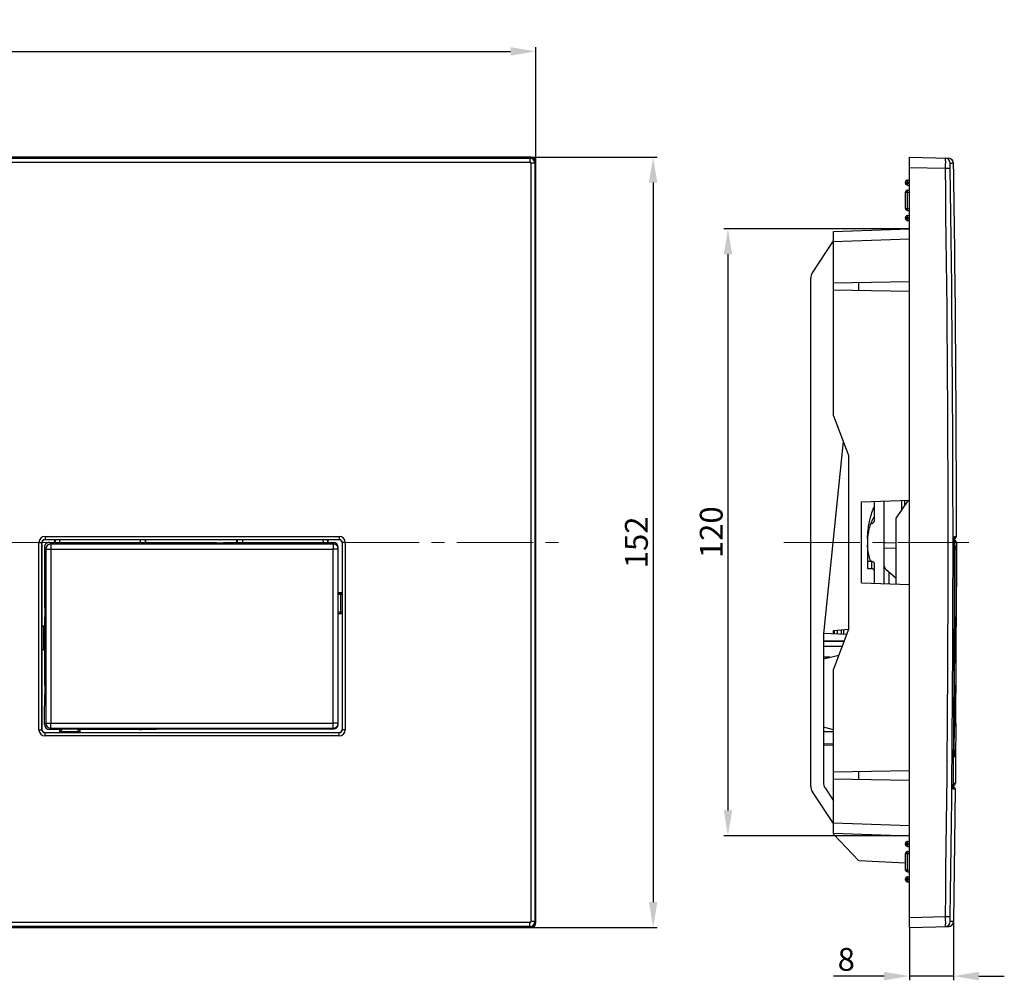
# Model space of a CAD drawing. Units: inches. Extents: x 11904 to 13436, y -5646 to -5103.
# Drawn here: x 13241 to 13436, y -5294 to -5105 of the extents above; entities that cross this region are included whole.
import ezdxf

# ---------------------------------------------------------------- set-up
doc = ezdxf.new("R2010")
doc.units = ezdxf.units.IN
doc.header["$LTSCALE"] = 5
doc.linetypes.add('CENTER2', pattern=[1.125, 0.75, -0.125, 0.125, -0.125])
doc.layers.add('CEN', color=1, linetype='CENTER2', lineweight=9)
doc.layers.add('DIM', color=7, linetype='Continuous', lineweight=9)
doc.styles.get("Standard").update_dxf_attribs({"font": 'arial.ttf', "height": 4.5})
doc.dimstyles.new('副本 Standard', dxfattribs={"dimtxt": 4.5, "dimasz": 5, "dimexe": 0.8, "dimexo": 0.137, "dimgap": 1, "dimtad": 1, "dimdec": 1, "dimzin": 1, "dimdsep": 46, "dimtxsty": 'Standard', "dimcen": 2.3, "dimclrd": 256, "dimclre": 256, "dimclrt": 256, "dimadec": 0, "dimazin": 0, "dimtfac": 1, "dimtdec": 1, "dimtmove": 0, "dimatfit": 3, "dimfxl": 0, "dimtolj": 1, "dimarcsym": 0})

# ---------------------------------------------------------------- blocks, each defined once
blk = doc.blocks.new('*D17')
at = {"layer": 'Defpoints', "color": 0}
for p in [(13343.12, -5111.08), (13107.12, -5132.97), (13343.12, -5132.97)]:
    blk.add_point(p, dxfattribs=at)
at = {"layer": 'DIM', "lineweight": -2}
for p, q in [((13107.12, -5132.84), (13107.12, -5110.28)), ((13343.12, -5132.84), (13343.12, -5110.28)), ((13112.12, -5111.08), (13338.12, -5111.08))]:
    blk.add_line(p, q, dxfattribs=at)
at = {"layer": 'DIM'}
for points in [[(13112.12, -5110.25), (13112.12, -5111.92), (13107.12, -5111.08)], [(13338.12, -5110.25), (13338.12, -5111.92), (13343.12, -5111.08)]]:
    blk.add_solid(points, dxfattribs=at)
at = {"layer": 'DIM', "lineweight": 9, "insert": (13225.18, -5107.78), "char_height": 4.5, "attachment_point": 5}
blk.add_mtext('\\A1;236', dxfattribs=at)
blk = doc.blocks.new('*D18')
at = {"layer": 'Defpoints', "color": 0}
for p in [(13341.18, -5131.97), (13341.18, -5283.97), (13366.25, -5283.97)]:
    blk.add_point(p, dxfattribs=at)
at = {"layer": 'DIM', "lineweight": -2}
for p, q in [((13341.32, -5131.97), (13367.05, -5131.97)), ((13366.25, -5136.97), (13366.25, -5278.97)), ((13341.32, -5283.97), (13367.05, -5283.97))]:
    blk.add_line(p, q, dxfattribs=at)
at = {"layer": 'DIM'}
for points in [[(13365.42, -5136.97), (13367.08, -5136.97), (13366.25, -5131.97)], [(13365.42, -5278.97), (13367.08, -5278.97), (13366.25, -5283.97)]]:
    blk.add_solid(points, dxfattribs=at)
at = {"layer": 'DIM', "lineweight": 9, "insert": (13362.95, -5207.97), "char_height": 4.5, "attachment_point": 5, "rotation": 90}
blk.add_mtext('\\A1;152', dxfattribs=at)
blk = doc.blocks.new('*D22')
at = {"layer": 'Defpoints', "color": 0}
for p in [(13416.85, -5146.1), (13381.02, -5265.85), (13416.85, -5265.85)]:
    blk.add_point(p, dxfattribs=at)
at = {"layer": 'DIM', "lineweight": -2}
for p, q in [((13416.71, -5146.1), (13380.22, -5146.1)), ((13381.02, -5151.1), (13381.02, -5260.85)), ((13416.71, -5265.85), (13380.22, -5265.85))]:
    blk.add_line(p, q, dxfattribs=at)
at = {"layer": 'DIM'}
for points in [[(13380.19, -5151.1), (13381.86, -5151.1), (13381.02, -5146.1)], [(13380.19, -5260.85), (13381.86, -5260.85), (13381.02, -5265.85)]]:
    blk.add_solid(points, dxfattribs=at)
at = {"layer": 'DIM', "lineweight": 9, "insert": (13377.72, -5205.97), "char_height": 4.5, "attachment_point": 5, "rotation": 90}
blk.add_mtext('\\A1;120', dxfattribs=at)
blk = doc.blocks.new('*D23')
at = {"layer": 'Defpoints', "color": 0}
for p in [(13425.56, -5282.79), (13416.85, -5283.97), (13416.85, -5293.56)]:
    blk.add_point(p, dxfattribs=at)
at = {"layer": 'DIM', "lineweight": -2}
for p, q in [((13425.56, -5282.92), (13425.56, -5294.36)), ((13416.85, -5284.11), (13416.85, -5294.36)), ((13411.85, -5293.56), (13401.88, -5293.56)), ((13425.56, -5293.56), (13416.85, -5293.56)), ((13430.56, -5293.56), (13435.56, -5293.56))]:
    blk.add_line(p, q, dxfattribs=at)
at = {"layer": 'DIM'}
for points in [[(13411.85, -5292.72), (13411.85, -5294.39), (13416.85, -5293.56)], [(13430.56, -5292.72), (13430.56, -5294.39), (13425.56, -5293.56)]]:
    blk.add_solid(points, dxfattribs=at)
at = {"layer": 'DIM', "lineweight": 9, "insert": (13404.37, -5290.26), "char_height": 4.5, "attachment_point": 5}
blk.add_mtext('\\A1;8', dxfattribs=at)

msp = doc.modelspace()

# ---------------------------------------------------------------- linework, layer by layer
at = {"color": 0, "linetype": 'Continuous'}
for p, q in [((13342.12, -5131.97), (13108.12, -5131.97)), ((13341.93, -5132.16), (13342.12, -5131.97)), ((13416.85, -5131.97), (13424.59, -5132.18)), ((13416.85, -5283.97), (13416.85, -5131.97)), ((13108.3, -5132.95), (13341.94, -5132.95)), ((13342.93, -5133.16), (13343.12, -5132.97)), ((13343.12, -5282.97), (13343.12, -5132.97)), ((13416.85, -5133.97), (13423.92, -5134.16)), ((13423.92, -5134.16), (13424.9, -5134.14)), ((13424.89, -5133.14), (13425.56, -5133.16)), ((13416.05, -5136.87), (13416.85, -5136.87)), ((13416.05, -5137.07), (13416.05, -5136.87)), ((13416.05, -5137.07), (13416.85, -5137.07)), ((13416.45, -5136.47), (13416.85, -5136.47)), ((13416.45, -5137.47), (13416.45, -5136.47)), ((13416.45, -5137.47), (13416.85, -5137.47)), ((13416.05, -5138.87), (13416.85, -5138.87)), ((13416.05, -5142.07), (13416.05, -5138.87)), ((13416.45, -5138.47), (13416.85, -5138.47)), ((13416.45, -5142.47), (13416.45, -5138.47)), ((13416.05, -5142.07), (13416.85, -5142.07)), ((13416.05, -5143.87), (13416.85, -5143.87)), ((13416.05, -5144.07), (13416.05, -5143.87)), ((13416.45, -5142.47), (13416.85, -5142.47)), ((13416.45, -5143.47), (13416.85, -5143.47)), ((13416.45, -5144.47), (13416.45, -5143.47)), ((13416.05, -5144.07), (13416.85, -5144.07)), ((13416.45, -5144.47), (13416.85, -5144.47)), ((13401.85, -5146.62), (13416.85, -5146.1)), ((13401.85, -5182.97), (13401.85, -5146.62)), ((13397.68, -5154.76), (13401.85, -5148.47)), ((13401.85, -5148.62), (13416.85, -5148.09)), ((13397.35, -5256.09), (13397.35, -5155.86)), ((13401.85, -5156.74), (13416.85, -5156.47)), ((13406.84, -5158.3), (13406.84, -5156.65)), ((13416.85, -5158.47), (13401.85, -5158.21)), ((13401.85, -5182.97), (13404.85, -5190.97)), ((13403.76, -5188.08), (13399.85, -5226.01)), ((13404.85, -5224.97), (13404.85, -5190.97)), ((13407.35, -5199.97), (13416.85, -5199.64)), ((13407.35, -5215.97), (13407.35, -5199.97)), ((13409.85, -5199.89), (13409.85, -5203.85)), ((13411.85, -5216.13), (13411.85, -5199.82)), ((13416.62, -5199.65), (13414.25, -5203.12)), ((13415.35, -5201.51), (13415.35, -5199.69)), ((13415.87, -5199.68), (13415.87, -5200.74)), ((13414.25, -5216.21), (13414.25, -5203.12)), ((13409.22, -5204.25), (13409.35, -5204.25)), ((13245.03, -5208), (13245.63, -5208)), ((13245.03, -5244.95), (13245.03, -5208)), ((13245.63, -5208), (13245.64, -5208.01)), ((13245.64, -5244.93), (13245.64, -5208.01)), ((13246.23, -5206.8), (13304.27, -5206.8)), ((13246.23, -5207.4), (13246.24, -5207.41)), ((13246.24, -5207.41), (13304.26, -5207.41)), ((13247.12, -5207.97), (13248.12, -5207.97)), ((13247.12, -5207.97), (13247.37, -5208.32)), ((13248.12, -5207.97), (13248.22, -5207.41)), ((13248.16, -5208.02), (13248.12, -5207.97)), ((13248.17, -5207.98), (13248.16, -5208.02)), ((13265, -5208.09), (13249.05, -5208.09)), ((13266.12, -5207.97), (13266.08, -5208.02)), ((13266.08, -5208.02), (13266.08, -5207.97)), ((13266.12, -5207.97), (13266.12, -5207.41)), ((13266.12, -5207.97), (13268.81, -5207.97)), ((13268.81, -5207.97), (13270.82, -5208.06)), ((13278.63, -5208.08), (13271.61, -5208.08)), ((13279.42, -5208.06), (13281.43, -5207.97)), ((13281.43, -5207.97), (13284.12, -5207.97)), ((13284.12, -5207.97), (13284.12, -5207.41)), ((13284.16, -5208.02), (13284.12, -5207.97)), ((13284.16, -5207.97), (13284.16, -5208.02)), ((13301.19, -5208.09), (13285.24, -5208.09)), ((13302.01, -5207.41), (13302.12, -5207.97)), ((13302.12, -5207.97), (13302.08, -5208.02)), ((13302.12, -5207.97), (13303.12, -5207.97)), ((13303.12, -5207.97), (13303.12, -5208.31)), ((13304.27, -5207.4), (13304.26, -5207.41)), ((13304.87, -5208), (13304.86, -5208.01)), ((13304.86, -5208.01), (13304.86, -5244.93)), ((13305.47, -5208), (13304.87, -5208)), ((13408.55, -5207.19), (13408.55, -5213.14)), ((13414.25, -5208.09), (13411.85, -5208.16)), ((13425.73, -5207.32), (13425.73, -5207.13)), ((13425.73, -5207.22), (13425.73, -5207.31)), ((13425.73, -5207.31), (13425.73, -5207.36)), ((13425.73, -5207.56), (13425.73, -5207.32)), ((13425.73, -5207.36), (13425.73, -5207.43)), ((13425.73, -5207.43), (13425.73, -5207.5)), ((13425.73, -5207.5), (13425.73, -5207.58)), ((13425.73, -5207.8), (13425.73, -5207.56)), ((13425.73, -5207.58), (13425.73, -5207.66)), ((13425.73, -5207.66), (13425.73, -5207.75)), ((13425.73, -5207.75), (13425.73, -5207.8)), ((13425.73, -5208), (13425.74, -5208)), ((13425.74, -5206.8), (13425.97, -5206.79)), ((13425.8, -5208), (13425.74, -5208)), ((13425.8, -5208.07), (13425.8, -5208)), ((13425.8, -5208.01), (13426.12, -5208.01)), ((13425.97, -5206.79), (13426.12, -5206.79)), ((13426.12, -5208.01), (13426.11, -5209.27)), ((13246.12, -5208.97), (13246.12, -5218.64)), ((13246.12, -5208.97), (13246.38, -5209.31)), ((13246.38, -5209.31), (13303.13, -5209.31)), ((13247.38, -5209.31), (13247.38, -5243.64)), ((13304.12, -5209.3), (13303.13, -5209.31)), ((13304.12, -5243.79), (13304.12, -5208.97)), ((13414.25, -5209.09), (13411.85, -5209.16)), ((13425.8, -5209.31), (13425.82, -5209.31)), ((13426.12, -5209.32), (13425.82, -5209.31)), ((13408.55, -5211.7), (13409.35, -5211.7)), ((13409.35, -5211.7), (13409.35, -5213.14)), ((13408.55, -5213.14), (13409.35, -5213.14)), ((13409.85, -5212.1), (13409.85, -5216.06)), ((13412.2, -5213.27), (13414.25, -5215.03)), ((13412.85, -5216.17), (13412.85, -5213.83)), ((13407.35, -5215.97), (13416.85, -5216.31)), ((13246.12, -5219.24), (13246.19, -5222.71)), ((13304.12, -5217.91), (13304.86, -5217.91)), ((13304.86, -5217.94), (13304.62, -5217.94)), ((13304.62, -5222), (13304.62, -5217.94)), ((13304.86, -5218.24), (13304.62, -5218.24)), ((13304.62, -5221.7), (13304.86, -5221.7)), ((13246.2, -5235.64), (13246.2, -5223.31)), ((13304.12, -5222.03), (13304.86, -5222.03)), ((13304.62, -5222), (13304.86, -5222)), ((13245.96, -5224.47), (13245.95, -5229.15)), ((13245.96, -5224.47), (13246.2, -5224.47)), ((13404.85, -5224.97), (13401.85, -5232.97)), ((13401.85, -5225.39), (13404.79, -5225.13)), ((13401.85, -5226.04), (13401.85, -5225.39)), ((13402.02, -5226.05), (13402.02, -5225.37)), ((13402.55, -5225.32), (13402.55, -5226.07)), ((13403.38, -5225.25), (13403.38, -5226.1)), ((13403.85, -5225.21), (13403.85, -5226.11)), ((13404.41, -5226.13), (13399.85, -5225.97)), ((13399.85, -5226.01), (13399.85, -5255.33)), ((13403.91, -5227.47), (13399.85, -5227.47)), ((13403.89, -5227.54), (13399.85, -5227.54)), ((13245.95, -5229.15), (13246.2, -5229.15)), ((13403.51, -5228.53), (13399.85, -5228.53)), ((13399.85, -5230.97), (13402.88, -5230.21)), ((13401.15, -5230.65), (13399.85, -5230.65)), ((13401.85, -5265.54), (13401.85, -5232.97)), ((13246.19, -5236.24), (13246.12, -5239.71)), ((13425.72, -5236.18), (13425.62, -5250.25)), ((13246.12, -5243.88), (13246.12, -5240.31)), ((13245.64, -5244.93), (13245.63, -5244.95)), ((13246.12, -5243.88), (13246.37, -5243.63)), ((13247.12, -5244.88), (13247.37, -5244.63)), ((13249.12, -5244.88), (13247.12, -5244.88)), ((13247.37, -5243.64), (13303.13, -5243.64)), ((13249.12, -5244.88), (13249.15, -5244.83)), ((13249.12, -5245.53), (13249.12, -5244.88)), ((13252.78, -5244.82), (13249.46, -5244.82)), ((13253.09, -5244.83), (13253.12, -5244.88)), ((13264.85, -5244.88), (13253.12, -5244.88)), ((13253.12, -5244.88), (13253.12, -5245.53)), ((13265.35, -5244.88), (13271.12, -5244.79)), ((13271.12, -5244.79), (13303.12, -5244.79)), ((13303.12, -5244.79), (13303.12, -5244.64)), ((13304.87, -5244.94), (13304.86, -5244.93)), ((13401.85, -5244.95), (13399.85, -5244.45)), ((13425.67, -5243.64), (13425.69, -5243.64)), ((13425.69, -5243.64), (13426, -5243.64)), ((13246.24, -5245.53), (13246.23, -5245.55)), ((13304.27, -5246.15), (13246.23, -5246.15)), ((13304.26, -5245.53), (13246.24, -5245.53)), ((13249.15, -5245.32), (13253.09, -5245.32)), ((13249.15, -5245.32), (13249.15, -5245.53)), ((13249.45, -5245.32), (13249.45, -5245.53)), ((13252.79, -5245.53), (13252.79, -5245.32)), ((13253.09, -5245.53), (13253.09, -5245.32)), ((13304.27, -5245.54), (13304.26, -5245.53)), ((13401.85, -5245.34), (13399.85, -5245.34)), ((13401.85, -5247.73), (13399.85, -5247.8)), ((13399.85, -5247.97), (13401.85, -5247.9)), ((13425.9, -5249.84), (13425.63, -5248.63)), ((13425.9, -5250.04), (13425.62, -5250.04)), ((13425.62, -5250.24), (13425.62, -5250.19)), ((13425.62, -5250.25), (13425.62, -5250.24)), ((13425.62, -5250.25), (13425.94, -5250.25)), ((13425.63, -5249.43), (13425.9, -5250.04)), ((13425.94, -5250.25), (13425.9, -5255.48)), ((13401.85, -5253.24), (13416.85, -5252.97)), ((13416.85, -5254.97), (13401.85, -5254.71)), ((13406.84, -5254.8), (13406.84, -5253.15)), ((13400.18, -5256.44), (13401.85, -5258.95)), ((13425.51, -5255.49), (13425.5, -5255.49)), ((13425.5, -5256.04), (13425.5, -5255.69)), ((13425.5, -5256.24), (13425.5, -5256.04)), ((13425.5, -5256.4), (13425.5, -5256.24)), ((13425.5, -5256.52), (13425.5, -5256.4)), ((13425.5, -5256.43), (13425.5, -5256.47)), ((13425.5, -5256.61), (13425.5, -5256.52)), ((13425.89, -5256.7), (13425.5, -5256.69)), ((13425.51, -5255.49), (13425.9, -5255.48)), ((13401.85, -5263.47), (13397.68, -5257.19)), ((13425.89, -5256.7), (13425.56, -5282.79)), ((13401.85, -5263.33), (13416.85, -5263.85)), ((13401.85, -5265.33), (13416.85, -5265.85)), ((13401.85, -5265.54), (13406.84, -5270.8)), ((13416.05, -5267.37), (13416.85, -5267.37)), ((13416.05, -5267.57), (13416.05, -5267.37)), ((13416.05, -5267.57), (13416.85, -5267.57)), ((13416.45, -5266.97), (13416.85, -5266.97)), ((13416.45, -5267.97), (13416.45, -5266.97)), ((13416.45, -5267.97), (13416.85, -5267.97)), ((13416.05, -5269.37), (13416.85, -5269.37)), ((13416.05, -5272.57), (13416.05, -5269.37)), ((13416.45, -5268.97), (13416.85, -5268.97)), ((13416.45, -5272.97), (13416.45, -5268.97)), ((13416.05, -5271.28), (13406.84, -5270.8)), ((13416.05, -5272.57), (13416.85, -5272.57)), ((13416.45, -5272.97), (13416.85, -5272.97)), ((13416.45, -5273.97), (13416.85, -5273.97)), ((13416.45, -5274.97), (13416.45, -5273.97)), ((13416.05, -5274.37), (13416.85, -5274.37)), ((13416.05, -5274.57), (13416.05, -5274.37)), ((13416.05, -5274.57), (13416.85, -5274.57)), ((13416.45, -5274.97), (13416.85, -5274.97)), ((13416.85, -5281.97), (13423.92, -5281.79)), ((13423.92, -5281.79), (13424.9, -5281.8)), ((13341.94, -5283), (13108.3, -5283)), ((13341.93, -5283.78), (13342.12, -5283.97)), ((13342.93, -5282.78), (13343.12, -5282.97)), ((13416.85, -5283.97), (13424.59, -5283.77)), ((13425.56, -5282.79), (13424.89, -5282.8)), ((13108.12, -5283.97), (13342.12, -5283.97))]:
    msp.add_line(p, q, dxfattribs=at)
for points in [[(13425.72, -5236.18), (13425.78, -5222.07), (13425.8, -5208)], [(13425.73, -5207.13), (13425.73, -5206.98), (13425.73, -5206.92), (13425.73, -5206.88), (13425.73, -5206.85), (13425.74, -5206.84)], [(13425.5, -5256.64), (13425.5, -5256.65), (13425.5, -5256.65), (13425.5, -5256.64), (13425.5, -5256.61)]]:
    msp.add_lwpolyline(points, dxfattribs=at)
for centre, radius, start, end in [((13341.93, -5133.16), 1, 0.0294, 89.9684), ((13423.89, -5133.16), 1, 0.8553, 88.4982), ((13424.56, -5133.18), 1, 0.8573, 88.5), ((13341.94, -5133.15), 0.2, 359.9579, 90.0264), ((8426.96, -5207.97), 4997.51, 359.15368, 0.84631), ((8426.96, -5207.97), 4998.48, 359.15368, 0.84633), ((8425.77, -5207.97), 5000.35, 0.01355, 0.85727), ((13416.45, -5136.87), 0.4, 90, 180), ((13416.45, -5137.07), 0.4, 180, 270), ((13416.45, -5138.87), 0.4, 90, 180), ((13416.45, -5142.07), 0.4, 180, 270), ((13416.45, -5143.87), 0.4, 90, 180), ((13416.45, -5144.07), 0.4, 180, 270), ((13399.35, -5155.86), 2, 146.4427, 180), ((13246.23, -5208), 1.2, 90.0033, 180), ((13246.23, -5208), 0.6, 89.9762, 180.0035), ((13247.12, -5208.97), 0.999, 89.9886, 180.0119), ((13294.23, -5215.1), 46.61, 170.5098, 171.2148), ((13211.79, -5206.49), 54.31, 358.4349, 359.0235), ((13338.42, -5206.49), 54.28, 180.976, 181.5648), ((13254.38, -5215.37), 48.26, 8.9884, 9.4894), ((13267.12, -5213.35), 35.36, 8.6644, 8.9779), ((13303.12, -5208.97), 1, 359.986, 89.986), ((13304.27, -5208), 1.2, 0.0017, 89.9881), ((13304.27, -5208), 0.6, 359.983, 89.9904), ((8425.2, -5207.97), 5000.53, 359.4532, 0.00198), ((8426.74, -5207.97), 4999, 359.45543, 359.9997), ((13425.62, -5206.79), 0.5, 282.7719, 0.0136), ((13425.62, -5208.01), 0.5, 359.9996, 76.7609), ((13425.3, -5208), 0.5, 8.1995, 31.03), ((13425.24, -5208), 0.5, 359.9996, 11.287), ((13425.25, -5206.8), 0.486, 355.0454, 359.9982), ((8424.57, -5207.97), 5001.23, 359.84999, 359.99891), ((13425.3, -5208), 0.5, 0.005, 8.8444), ((13247.38, -5209.32), 1, 90.054, 179.9295), ((13303.12, -5209.31), 1, 22.5268, 90.0049), ((13303.11, -5209.31), 1.01, 0.0793, 22.4332), ((8425.34, -5207.97), 5000.48, 359.59128, 359.98464), ((13424.82, -5209.31), 1, 359.9879, 11.5595), ((13425.12, -5209.32), 1, 359.9846, 46.6472), ((13416.71, -5208.74), 8.07, 199.9443, 201.5699), ((13412.85, -5212.51), 1, 180, 229.3987), ((8425.79, -5207.97), 5000.33, 359.59136, 359.89371), ((9005.56, -5211.33), 4420.55, 359.58125, 359.93002), ((13304.59, -5255.35), 37.41, 89.9627, 90.7286), ((8424.6, -5207.97), 5001.2, 359.51639, 359.65785), ((13246.23, -5244.95), 1.2, 180.0077, 269.9967), ((13246.23, -5244.95), 0.6, 180.0098, 270.0278), ((13247.37, -5243.63), 1, 180.0468, 269.953), ((13288.32, -5245.3), 39.17, 179.3117, 180.0192), ((13215.11, -5245.29), 37.98, 359.967, 0.6966), ((13303.12, -5243.64), 1, 269.9829, 351.3775), ((13303.12, -5243.64), 0.996, 351.3131, 359.971), ((13304.27, -5244.94), 0.6, 269.9909, 359.9952), ((13304.27, -5244.95), 1.2, 270.0105, 359.9955), ((13424.69, -5243.64), 1, 347.3459, 359.5892), ((13425, -5243.63), 1, 312.7188, 359.5914), ((13425.12, -5250.24), 0.499, 358.5983, 359.5171), ((13425.44, -5250.24), 0.5, 359.5145, 23.882), ((13423.99, -5250.23), 1.95, 2.3196, 5.598), ((13399.35, -5256.09), 2, 180, 213.5573), ((13401.85, -5255.33), 2, 180, 213.5573), ((13425.4, -5255.47), 0.5, 281.8059, 359.4557), ((13425.01, -5255.48), 0.5, 347.6937, 359.4557), ((13531.26, -5256.71), 105.77, 179.4483, 179.6575), ((13425.39, -5256.7), 0.5, 359.4416, 76.6821), ((13416.45, -5267.37), 0.4, 90, 180), ((13416.45, -5267.57), 0.4, 180, 270), ((13416.45, -5269.37), 0.4, 90, 180), ((13416.45, -5272.57), 0.4, 180, 270), ((13416.45, -5274.37), 0.4, 90, 180), ((13416.45, -5274.57), 0.4, 180, 270), ((13341.93, -5282.78), 1, 270.0315, 359.9705), ((13341.94, -5282.8), 0.2, 269.9733, 0.042), ((13423.89, -5282.79), 1, 271.5018, 359.1447), ((13424.56, -5282.77), 1, 271.5, 359.1427)]:
    msp.add_arc(centre, radius, start, end, dxfattribs=at)
for centre, major_axis, ratio, start_param, end_param in [((13342.12, -5132.97), (0.708, 0.708), 0.999315, -0.785056, 0.785056), ((13271.61, -5208.04), (1, 0), 0.034921, -2.485897, -1.570796), ((13278.63, -5208.04), (1, 0), 0.034921, -1.570796, -0.655696), ((13246.15, -5218.64), (0, 1), 0.026186, 1.570796, 2.214297), ((13246.17, -5223.31), (0, 1), 0.026186, -1.570796, -0.927295), ((13245.96, -5224.35), (0.8, 0), 0.152343, -1.983482, -1.571893), ((13245.95, -5229.22), (0.8, 0), 0.088787, 1.571268, 1.963971), ((13246.17, -5235.64), (0, 1), 0.026186, -2.214297, -1.570796), ((13246.15, -5240.31), (0, 1), 0.026186, 0.927295, 1.570796), ((13247.12, -5243.88), (0.708, 0.708), 0.999315, -3.926648, -2.356537), ((13264.85, -5244.86), (1, 0), 0.026186, -1.570796, -1.042722), ((13303.12, -5243.79), (0, 1), 0.999657, -3.141593, -1.570796), ((13342.12, -5282.97), (-0.708, 0.708), 0.999315, -3.926648, -2.356537)]:
    msp.add_ellipse(centre, major_axis=major_axis, ratio=ratio, start_param=start_param, end_param=end_param, dxfattribs=at)
for points, start_tangent, end_tangent in [([(13108.31, -5132.16), (13155.06, -5132.17), (13201.8, -5132.18), (13248.52, -5132.18), (13295.23, -5132.17), (13341.93, -5132.16)], (1, -0.000306), (1, 0.000306)), ([(13341.93, -5132.16), (13341.93, -5132.28), (13341.94, -5132.56), (13341.94, -5132.95)], (0.407806, -0.913069), (0.000481, -1)), ([(13423.92, -5132.16), (13423.92, -5132.21), (13423.92, -5132.27), (13423.92, -5132.36), (13423.92, -5132.47), (13423.92, -5132.59), (13423.93, -5132.74), (13423.93, -5132.91), (13423.93, -5133.09), (13423.92, -5133.29), (13423.92, -5133.5), (13423.92, -5133.71), (13423.92, -5133.93), (13423.92, -5134.16)], (0.999657, -0.026177), (-0.005691, -0.999984)), ([(13342.14, -5133.15), (13342.13, -5163.05), (13342.12, -5192.96), (13342.12, -5222.89), (13342.13, -5252.83), (13342.14, -5282.8)], (-0.000392, -1), (0.000392, -1)), ([(13342.93, -5133.16), (13342.82, -5133.16), (13342.53, -5133.15), (13342.14, -5133.15)], (-0.867992, 0.496579), (-1, 0.000567)), ([(13342.93, -5133.16), (13342.92, -5163.05), (13342.92, -5192.96), (13342.92, -5222.89), (13342.92, -5252.83), (13342.93, -5282.78)], (-0.000392, -1), (0.000392, -1)), ([(13424.9, -5134.14), (13424.89, -5134.03), (13424.89, -5133.92), (13424.89, -5133.81), (13424.89, -5133.71), (13424.89, -5133.61), (13424.89, -5133.52), (13424.89, -5133.44), (13424.89, -5133.36), (13424.89, -5133.3), (13424.89, -5133.24), (13424.89, -5133.2), (13424.89, -5133.14)], (-0.01477, 0.999891), (0.999739, -0.022826)), ([(13409.2, -5202.82), (13409.33, -5202.38), (13409.85, -5201.08)], (0.27317, 0.961966), (0.437907, 0.89902)), ([(13408.55, -5207.19), (13408.68, -5205.49), (13408.94, -5203.87), (13409.2, -5202.82)], (0.035736, 0.999361), (0.27317, 0.961966)), ([(13409.85, -5202.99), (13409.33, -5203.95), (13408.93, -5205.04), (13408.68, -5206.2), (13408.56, -5207.19)], (-0.559152, -0.829065), (-0.069231, -0.997601)), ([(13409.35, -5204.25), (13409.54, -5204.21), (13409.7, -5204.13), (13409.81, -5204), (13409.85, -5203.85)], (1, 0), (0, 1)), ([(13245.63, -5244.95), (13245.63, -5232.63), (13245.63, -5220.32), (13245.63, -5208)], (-0.000065, 1), (0, 1)), ([(13245.64, -5207.99), (13245.69, -5207.77), (13245.82, -5207.59), (13246, -5207.46), (13246.22, -5207.42)], (0, 1), (1, 0)), ([(13246.23, -5206.8), (13246.23, -5207.1), (13246.23, -5207.32), (13246.23, -5207.4)], (-0.000018, -1), (-0.235099, -0.971971)), ([(13246.23, -5207.4), (13265.57, -5207.4), (13284.92, -5207.4), (13304.27, -5207.4)], (1, -0.000018), (1, -0.000069)), ([(13249.05, -5208.09), (13248.69, -5208.08), (13248.41, -5208.06), (13248.23, -5208.04), (13248.16, -5208.02)], (-0.998919, 0.04649), (-0.638069, 0.769979)), ([(13249.16, -5207.41), (13249.16, -5207.43), (13249.09, -5207.76), (13249.05, -5207.99), (13249.05, -5208.09)], (-0.239535, -0.970888), (0.779959, -0.62583)), ([(13265, -5208.09), (13265.03, -5208.01), (13265.05, -5207.79), (13265.07, -5207.48), (13265.07, -5207.41)], (0.832164, 0.554529), (0.040656, 0.999173)), ([(13266.08, -5208.02), (13265.99, -5208.04), (13265.76, -5208.05), (13265.42, -5208.07), (13265, -5208.09)], (-0.706986, -0.707227), (-0.998937, -0.046098)), ([(13285.24, -5208.09), (13284.83, -5208.07), (13284.49, -5208.05), (13284.26, -5208.04), (13284.16, -5208.02)], (-0.998938, 0.046077), (-0.707708, 0.706505)), ([(13285.16, -5207.41), (13285.17, -5207.45), (13285.19, -5207.78), (13285.21, -5208), (13285.24, -5208.09)], (0.038639, -0.999253), (0.832139, -0.554567)), ([(13301.19, -5208.09), (13301.2, -5208.08), (13301.2, -5208.05), (13301.19, -5208), (13301.18, -5207.94), (13301.17, -5207.87), (13301.16, -5207.78), (13301.13, -5207.67), (13301.11, -5207.55), (13301.08, -5207.43), (13301.08, -5207.41)], (0.77962, 0.626253), (-0.228224, 0.973609)), ([(13302.08, -5208.02), (13302.01, -5208.04), (13301.83, -5208.06), (13301.55, -5208.08), (13301.19, -5208.09)], (-0.638587, -0.769549), (-0.998921, -0.046432)), ([(13304.27, -5206.8), (13304.27, -5207.1), (13304.27, -5207.32), (13304.27, -5207.4)], (-0.000067, -1), (-0.671846, -0.74069)), ([(13304.28, -5207.42), (13304.5, -5207.46), (13304.68, -5207.59), (13304.81, -5207.78), (13304.86, -5207.99)], (1, 0), (0, -1)), ([(13304.87, -5208), (13304.87, -5220.32), (13304.87, -5232.63), (13304.87, -5244.94)], (0, -1), (-0.000065, -1)), ([(13305.47, -5208), (13305.47, -5233.31), (13305.47, -5244.95)], (0, -1), (-0.000059, -1)), ([(13425.74, -5206.8), (13425.74, -5206.84), (13425.73, -5206.88), (13425.73, -5206.94), (13425.73, -5207.02), (13425.73, -5207.12), (13425.73, -5207.22)], (-0.999616, -0.027715), (-0.006907, -0.999976)), ([(13246.38, -5209.31), (13246.37, -5217.33), (13246.37, -5225.65), (13246.37, -5234.39), (13246.37, -5243.63)], (-0.000007, -1), (-0.000187, -1)), ([(13303.12, -5208.31), (13290.13, -5208.31), (13276.6, -5208.31), (13262.39, -5208.31), (13247.37, -5208.32)], (-1, -0.000272), (-1, -0.000078)), ([(13247.37, -5208.32), (13247.38, -5208.34), (13247.38, -5208.4), (13247.38, -5208.5), (13247.38, -5208.62), (13247.38, -5208.77), (13247.38, -5208.94), (13247.38, -5209.12), (13247.38, -5209.31)], (0.061021, -0.998136), (0.000077, -1)), ([(13303.12, -5208.31), (13303.12, -5208.33), (13303.12, -5208.39), (13303.12, -5208.49), (13303.12, -5208.61), (13303.13, -5208.76), (13303.13, -5208.93), (13303.13, -5209.11), (13303.13, -5209.31)], (0.221511, -0.975158), (0.00027, -1)), ([(13303.13, -5243.64), (13303.13, -5233.31), (13303.13, -5209.31)], (0.000056, 1), (0.000002, 1)), ([(13409.12, -5211.49), (13408.94, -5210.92), (13408.68, -5209.74), (13408.55, -5208.54)], (-0.341215, 0.939985), (-0.049451, 0.998777)), ([(13426.11, -5216.73), (13426.12, -5209.32)], (0.001751, 0.999998), (0.00027, 1)), ([(13426.12, -5209.32), (13426.11, -5216.73)], (-0.00027, -1), (-0.001752, -0.999998)), ([(13409.35, -5211.7), (13409.54, -5211.73), (13409.7, -5211.82), (13409.81, -5211.95), (13409.85, -5212.1)], (1, 0), (0, -1)), ([(13409.85, -5213.54), (13409.81, -5213.39), (13409.7, -5213.26), (13409.54, -5213.17), (13409.35, -5213.14)], (0, 1), (-1, 0)), ([(13304.62, -5218.24), (13304.58, -5218.24), (13304.53, -5218.24), (13304.49, -5218.24), (13304.44, -5218.24), (13304.38, -5218.24), (13304.32, -5218.24), (13304.26, -5218.25), (13304.21, -5218.25), (13304.16, -5218.25), (13304.12, -5218.26)], (-1, 0), (0.000645, -1)), ([(13304.12, -5221.69), (13304.13, -5221.69), (13304.16, -5221.7), (13304.2, -5221.7), (13304.25, -5221.7), (13304.32, -5221.7), (13304.41, -5221.7), (13304.51, -5221.7), (13304.62, -5221.7)], (0.000121, -1), (1, -0.000004)), ([(13425.77, -5224.58), (13425.78, -5221.07)], (0.00332, 0.999994), (0.002618, 0.999997)), ([(13304.12, -5222), (13304.27, -5222), (13304.44, -5222), (13304.62, -5222)], (0.999902, -0.014014), (1, -0.000045)), ([(13425.73, -5234.21), (13425.75, -5230.5), (13425.77, -5224.58)], (0.005246, 0.999986), (0.00332, 0.999994)), ([(13425.71, -5237.84), (13425.73, -5234.21)], (0.005972, 0.999982), (0.005246, 0.999986)), ([(13245.03, -5244.95), (13245.33, -5244.95), (13245.55, -5244.95), (13245.63, -5244.95)], (1, 0.000079), (0.762893, 0.646525)), ([(13246.22, -5245.53), (13246, -5245.48), (13245.82, -5245.36), (13245.69, -5245.17), (13245.64, -5244.96)], (-1, 0), (0, 1)), ([(13246.37, -5243.63), (13246.4, -5243.63), (13246.46, -5243.63), (13246.55, -5243.63), (13246.68, -5243.63), (13246.83, -5243.64), (13247, -5243.64), (13247.18, -5243.64), (13247.37, -5243.64)], (0.963941, -0.266114), (1, -0.000171)), ([(13247.37, -5244.63), (13247.37, -5244.61), (13247.37, -5244.55), (13247.37, -5244.45), (13247.37, -5244.33), (13247.37, -5244.18), (13247.37, -5244.01), (13247.37, -5243.83), (13247.37, -5243.64)], (0.081401, 0.996681), (0.000074, 1)), ([(13247.37, -5244.63), (13260.35, -5244.63), (13273.84, -5244.63), (13288.06, -5244.63), (13303.12, -5244.64)], (1, -0.000058), (1, -0.000204)), ([(13249.15, -5244.83), (13249.2, -5244.83), (13249.31, -5244.82), (13249.46, -5244.82)], (0.553611, 0.832776), (0.999469, 0.032581)), ([(13249.46, -5244.82), (13249.46, -5244.84), (13249.46, -5244.87), (13249.45, -5244.92), (13249.45, -5245), (13249.45, -5245.09), (13249.45, -5245.2), (13249.45, -5245.32)], (-0.729355, -0.684136), (-0.000006, -1)), ([(13252.78, -5244.82), (13252.93, -5244.82), (13253.04, -5244.83), (13253.09, -5244.83)], (0.999469, -0.032594), (0.554361, -0.832276)), ([(13252.79, -5245.32), (13252.79, -5245.28), (13252.79, -5245.23), (13252.79, -5245.19), (13252.79, -5245.14), (13252.79, -5245.08), (13252.79, -5245.02), (13252.79, -5244.97), (13252.78, -5244.91), (13252.78, -5244.86), (13252.78, -5244.83), (13252.78, -5244.82)], (0, 1), (-0.729987, 0.683461)), ([(13303.12, -5244.64), (13303.12, -5244.61), (13303.12, -5244.55), (13303.12, -5244.46), (13303.12, -5244.34), (13303.13, -5244.19), (13303.13, -5244.02), (13303.13, -5243.83), (13303.13, -5243.64)], (0.28995, 0.957042), (0.00026, 1)), ([(13303.83, -5243.64), (13303.68, -5243.64), (13303.51, -5243.64), (13303.32, -5243.64), (13303.13, -5243.64)], (-0.999853, -0.017169), (-1, -0.000056)), ([(13304.12, -5243.64), (13304.1, -5243.64), (13304.04, -5243.64), (13303.95, -5243.64), (13303.83, -5243.64)], (0.003173, -0.999995), (-0.999853, -0.017169)), ([(13304.86, -5244.96), (13304.81, -5245.17), (13304.68, -5245.36), (13304.5, -5245.48), (13304.28, -5245.53)], (0, -1), (-1, 0)), ([(13305.47, -5244.95), (13305.17, -5244.95), (13304.95, -5244.95), (13304.87, -5244.94)], (-1, 0.000005), (-0.762937, 0.646473)), ([(13425.99, -5243.72), (13425.94, -5250.17)], (-0.007149, -0.999974), (-0.008437, -0.999964)), ([(13246.23, -5246.15), (13246.23, -5245.85), (13246.23, -5245.63), (13246.23, -5245.55)], (-0.000002, 1), (-0.2351, 0.971971)), ([(13304.27, -5245.54), (13284.92, -5245.54), (13265.57, -5245.54), (13246.23, -5245.55)], (-1, -0.000069), (-1, -0.000018)), ([(13304.27, -5246.15), (13304.27, -5245.85), (13304.27, -5245.63), (13304.27, -5245.54)], (-0.000009, 1), (-0.67183, 0.740705)), ([(13425.9, -5249.84), (13425.88, -5249.89), (13425.87, -5249.94), (13425.88, -5249.99)], (-0.358787, -0.93342), (0.185588, -0.982628)), ([(13425.93, -5250.04), (13425.92, -5249.96), (13425.9, -5249.84)], (-0.097819, 0.995204), (-0.21222, 0.977222)), ([(13425.49, -5256.65), (13425.5, -5256.69)], (-0.226956, -0.973905), (0.999517, -0.03108)), ([(13425.5, -5256.47), (13425.5, -5256.54), (13425.5, -5256.62), (13425.49, -5256.65)], (-0.024654, -0.999696), (-0.226956, -0.973905)), ([(13425.5, -5256.08), (13425.5, -5256.2), (13425.5, -5256.32), (13425.5, -5256.43)], (-0.00548, -0.999985), (-0.021522, -0.999768)), ([(13423.92, -5281.79), (13423.92, -5282.01), (13423.92, -5282.23), (13423.92, -5282.45), (13423.92, -5282.66), (13423.93, -5282.85), (13423.93, -5283.04), (13423.93, -5283.2), (13423.92, -5283.35), (13423.92, -5283.48), (13423.92, -5283.59), (13423.92, -5283.68), (13423.92, -5283.74), (13423.92, -5283.79)], (0.005694, -0.999984), (-0.999657, -0.026177)), ([(13424.89, -5282.8), (13424.89, -5282.75), (13424.89, -5282.7), (13424.89, -5282.65), (13424.89, -5282.59), (13424.89, -5282.51), (13424.89, -5282.43), (13424.89, -5282.34), (13424.89, -5282.24), (13424.89, -5282.13), (13424.89, -5282.03), (13424.89, -5281.92), (13424.9, -5281.8)], (-0.999718, -0.023766), (0.01477, 0.999891)), ([(13341.93, -5283.78), (13295.25, -5283.77), (13248.55, -5283.77), (13201.82, -5283.77), (13155.08, -5283.77), (13108.31, -5283.78)], (-1, 0.000306), (-1, -0.000306)), ([(13341.93, -5283.78), (13341.93, -5283.67), (13341.94, -5283.38), (13341.94, -5283)], (0.407803, 0.91307), (0.000481, 1)), ([(13342.93, -5282.78), (13342.82, -5282.79), (13342.53, -5282.79), (13342.14, -5282.8)], (-0.86799, -0.496582), (-1, -0.000567))]:
    msp.add_spline(points, degree=3, dxfattribs=dict(at, start_tangent=start_tangent, end_tangent=end_tangent))
at = {"layer": 'CEN', "color": 0, "lineweight": 9, "ltscale": 4}
for p, q in [((13102.49, -5207.97), (13349.68, -5207.97)), ((13102.6, -5207.97), (13349.79, -5207.97)), ((13392.08, -5207.97), (13428.56, -5207.97))]:
    msp.add_line(p, q, dxfattribs=at)

# ---------------------------------------------------------------- dimensions: what is measured, and where the dimension line sits
at = {"layer": 'DIM', "color": 0, "lineweight": 9}
dim = msp.add_linear_dim(base=(13343.12, -5111.08), p1=(13107.12, -5132.97), p2=(13343.12, -5132.97), dimstyle='副本 Standard', override={"dimdec": 0}, dxfattribs=at)
dim.commit()
dim.dimension.update_dxf_attribs({"geometry": '*D17', "text_midpoint": (13225.18, -5111.08), "dimtype": 160})
for base, p1, p2, picture, middle in [((13366.25, -5283.97), (13341.18, -5131.97), (13341.18, -5283.97), '*D18', (13362.95, -5207.97)), ((13381.02, -5265.85), (13416.85, -5146.1), (13416.85, -5265.85), '*D22', (13377.72, -5205.97))]:
    dim = msp.add_linear_dim(base=base, p1=p1, p2=p2, angle=90, dimstyle='副本 Standard', override={"dimdec": 0}, dxfattribs=at)
    dim.commit()
    dim.dimension.update_dxf_attribs({"geometry": picture, "text_midpoint": middle})
dim = msp.add_linear_dim(base=(13416.85, -5293.56), p1=(13425.56, -5282.79), p2=(13416.85, -5283.97), text='8', dimstyle='副本 Standard', override={"dimdec": 0}, dxfattribs=at)
dim.commit()
dim.dimension.update_dxf_attribs({"geometry": '*D23', "text_midpoint": (13404.37, -5293.56), "dimtype": 160})

doc.saveas('drawing.dxf')
